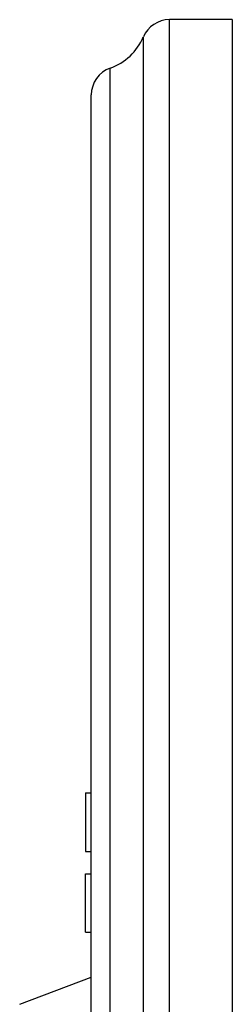
# Model space of a CAD drawing. Units: inches. Extents: x 0 to 11, y 0 to 8.5.
# Drawn here: x 6.1 to 6.3, y 5.1 to 6.2 of the extents above; entities that cross this region are included whole.
import ezdxf

# ---------------------------------------------------------------- set-up
doc = ezdxf.new("R2010")
doc.units = ezdxf.units.IN
doc.header["$LTSCALE"] = 0.605
doc.header["$MEASUREMENT"] = 0
doc.layers.add('ALL_ASSEMBLY_MEMBERS', color=7, linetype='CONTINUOUS')

msp = doc.modelspace()

# ---------------------------------------------------------------- linework, layer by layer
at = {"layer": 'ALL_ASSEMBLY_MEMBERS', "color": 7, "linetype": 'Continuous'}
for p, q in [((6.2261, 2.9558), (6.2261, 6.2058)), ((6.2958, 6.2058), (6.2261, 6.2058)), ((6.2958, 6.2058), (6.2958, 2.9558)), ((6.1971, 2.975), (6.1971, 6.1865)), ((6.1603, 3.0096), (6.1603, 6.1519)), ((6.1393, 3.0393), (6.1393, 6.1222)), ((6.1327, 5.3458), (6.1327, 5.2808)), ((6.1327, 5.3458), (6.1393, 5.3458)), ((6.1327, 5.2808), (6.1393, 5.2808)), ((6.1327, 5.1908), (6.1327, 5.2558)), ((6.1327, 5.2558), (6.1393, 5.2558)), ((6.1327, 5.1908), (6.1393, 5.1908)), ((6.0598, 5.1108), (6.1393, 5.1408))]:
    msp.add_line(p, q, dxfattribs=at)
for centre, radius, start, end in [((6.2261, 6.1743), 0.0315, 90, 157.0636), ((6.1393, 6.211), 0.0627, 289.532, 337.0636), ((6.1708, 6.1222), 0.0315, 109.532, 180)]:
    msp.add_arc(centre, radius, start, end, dxfattribs=at)

doc.saveas('drawing.dxf')
